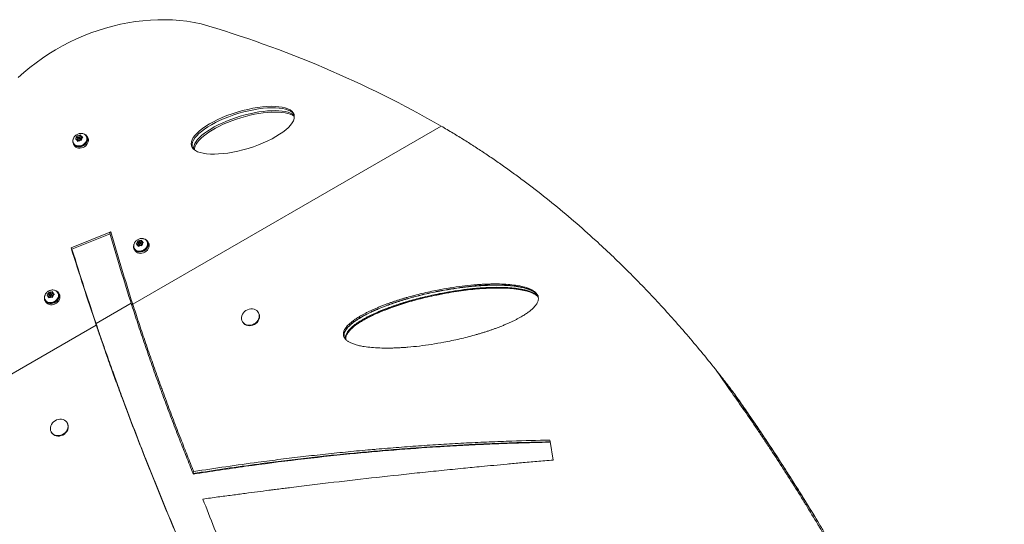
# Model space of a CAD drawing. Units: inches. Extents: x 92 to 448, y 105 to 420.
# Drawn here: x 314 to 357, y 252 to 274 of the extents above; entities that cross this region are included whole.
import ezdxf

# ---------------------------------------------------------------- set-up
doc = ezdxf.new("R2010")
doc.units = ezdxf.units.IN
doc.header["$MEASUREMENT"] = 0
doc.layers.add('CONTOUR', color=7, linetype='Continuous')

msp = doc.modelspace()

# ---------------------------------------------------------------- linework, layer by layer
at = {"layer": 'CONTOUR', "lineweight": 18}
for p, q in [((332.036, 269.76), (318.554, 261.976)), ((315.967, 269.23), (315.956, 269.2)), ((315.97, 269.238), (315.967, 269.23)), ((315.97, 269.006), (315.983, 268.983)), ((316.044, 269.191), (316.071, 269.219)), ((316.074, 269.187), (316.044, 269.191)), ((316.119, 269.257), (316.071, 269.219)), ((316.128, 269.174), (316.074, 269.187)), ((316.112, 269.336), (316.142, 269.332)), ((316.113, 269.308), (316.112, 269.336)), ((316.145, 269.277), (316.112, 269.336)), ((316.119, 269.257), (316.113, 269.308)), ((316.155, 269.195), (316.119, 269.257)), ((316.155, 269.195), (316.128, 269.174)), ((316.128, 269.174), (316.134, 269.123)), ((316.164, 269.112), (316.128, 269.174)), ((316.14, 269.087), (316.134, 269.123)), ((316.167, 269.115), (316.14, 269.087)), ((316.196, 269.319), (316.142, 269.332)), ((316.145, 269.277), (316.155, 269.195)), ((316.193, 269.266), (316.145, 269.277)), ((316.215, 269.153), (316.167, 269.115)), ((316.171, 269.216), (316.208, 269.154)), ((316.196, 269.319), (316.244, 269.357)), ((316.226, 269.267), (316.196, 269.319)), ((316.208, 269.154), (316.211, 269.15)), ((316.215, 269.153), (316.269, 269.14)), ((316.283, 269.297), (316.236, 269.26)), ((316.275, 269.193), (316.239, 269.255)), ((316.244, 269.357), (316.276, 269.376)), ((316.304, 269.128), (316.269, 269.14)), ((316.276, 269.376), (316.277, 269.349)), ((316.283, 269.297), (316.277, 269.349)), ((316.318, 269.236), (316.283, 269.297)), ((316.283, 269.297), (316.336, 269.284)), ((316.292, 269.215), (316.34, 269.253)), ((316.292, 269.215), (316.298, 269.163)), ((316.298, 269.163), (316.304, 269.128)), ((316.336, 269.284), (316.372, 269.272)), ((316.372, 269.272), (316.34, 269.253)), ((316.535, 269.302), (316.522, 269.325)), ((316.585, 269.26), (316.554, 269.313)), ((316.578, 269.255), (316.557, 269.248)), ((316.561, 269.234), (316.581, 269.24)), ((316.578, 269.255), (316.609, 269.202)), ((316.612, 269.187), (316.581, 269.24)), ((316.609, 269.202), (316.604, 269.2)), ((315.964, 268.972), (315.995, 268.919)), ((317.59, 265.132), (315.86, 264.436)), ((317.56, 265.044), (315.896, 264.374)), ((318.771, 264.742), (318.801, 264.738)), ((318.771, 264.715), (318.771, 264.742)), ((318.804, 264.684), (318.771, 264.742)), ((318.774, 264.663), (318.771, 264.715)), ((318.853, 264.722), (318.801, 264.738)), ((318.853, 264.722), (318.903, 264.759)), ((318.886, 264.667), (318.853, 264.722)), ((318.939, 264.697), (318.891, 264.661)), ((318.903, 264.759), (318.935, 264.777)), ((318.935, 264.777), (318.935, 264.75)), ((318.939, 264.698), (318.935, 264.75)), ((318.974, 264.637), (318.939, 264.698)), ((318.939, 264.698), (318.991, 264.683)), ((319.19, 264.705), (319.176, 264.728)), ((319.239, 264.663), (319.209, 264.716)), ((315.896, 264.374), (315.86, 264.436)), ((318.629, 264.652), (318.609, 264.603)), ((318.618, 264.375), (318.649, 264.322)), ((318.624, 264.409), (318.637, 264.386)), ((318.698, 264.6), (318.725, 264.626)), ((318.727, 264.595), (318.698, 264.6)), ((318.774, 264.663), (318.725, 264.626)), ((318.78, 264.58), (318.727, 264.595)), ((318.81, 264.601), (318.774, 264.663)), ((318.78, 264.58), (318.784, 264.528)), ((318.816, 264.517), (318.78, 264.58)), ((318.81, 264.601), (318.781, 264.579)), ((318.789, 264.492), (318.784, 264.528)), ((318.816, 264.518), (318.789, 264.492)), ((318.804, 264.684), (318.81, 264.601)), ((318.853, 264.671), (318.804, 264.684)), ((318.865, 264.555), (318.816, 264.518)), ((318.826, 264.619), (318.862, 264.557)), ((318.862, 264.557), (318.864, 264.554)), ((318.865, 264.555), (318.918, 264.54)), ((318.929, 264.596), (318.893, 264.658)), ((318.953, 264.527), (318.918, 264.54)), ((318.945, 264.615), (318.994, 264.651)), ((318.945, 264.615), (318.948, 264.563)), ((318.948, 264.563), (318.953, 264.527)), ((318.991, 264.683), (319.026, 264.67)), ((319.026, 264.67), (318.994, 264.651)), ((319.235, 264.647), (319.214, 264.641)), ((319.216, 264.627), (319.237, 264.633)), ((319.235, 264.647), (319.265, 264.595)), ((319.268, 264.58), (319.237, 264.633)), ((319.265, 264.595), (319.26, 264.593)), ((314.721, 262.125), (314.752, 262.072)), ((314.727, 262.159), (314.74, 262.136)), ((314.8, 262.363), (314.829, 262.387)), ((314.828, 262.355), (314.8, 262.363)), ((314.879, 262.335), (314.828, 262.355)), ((314.881, 262.42), (314.829, 262.387)), ((314.879, 262.335), (314.877, 262.283)), ((314.879, 262.246), (314.877, 262.283)), ((314.914, 262.274), (314.879, 262.335)), ((314.908, 262.271), (314.879, 262.246)), ((314.917, 262.358), (314.88, 262.334)), ((314.881, 262.42), (314.883, 262.473)), ((314.917, 262.358), (314.881, 262.42)), ((314.883, 262.473), (314.886, 262.501)), ((314.886, 262.501), (314.915, 262.494)), ((314.92, 262.443), (314.886, 262.501)), ((314.96, 262.304), (314.908, 262.271)), ((314.965, 262.474), (314.915, 262.494)), ((314.92, 262.443), (314.917, 262.358)), ((314.973, 262.423), (314.92, 262.443)), ((314.928, 262.369), (314.965, 262.307)), ((314.96, 262.304), (315.01, 262.284)), ((314.965, 262.474), (315.017, 262.507)), ((315.001, 262.411), (314.965, 262.474)), ((315.001, 262.411), (314.99, 262.416)), ((315.032, 262.346), (314.996, 262.408)), ((315.047, 262.441), (315.001, 262.411)), ((315.043, 262.268), (315.01, 262.284)), ((315.017, 262.507), (315.051, 262.523)), ((315.043, 262.357), (315.042, 262.305)), ((315.042, 262.305), (315.043, 262.268)), ((315.043, 262.357), (315.095, 262.39)), ((315.046, 262.442), (315.048, 262.495)), ((315.081, 262.381), (315.046, 262.442)), ((315.046, 262.442), (315.096, 262.423)), ((315.051, 262.523), (315.048, 262.495)), ((315.129, 262.406), (315.095, 262.39)), ((315.096, 262.423), (315.129, 262.406)), ((315.292, 262.455), (315.279, 262.478)), ((315.342, 262.413), (315.311, 262.466)), ((315.341, 262.372), (315.32, 262.367)), ((315.321, 262.353), (315.342, 262.357)), ((315.341, 262.372), (315.372, 262.319)), ((315.373, 262.304), (315.342, 262.357)), ((315.372, 262.319), (315.365, 262.318)), ((318.483, 262.018), (316.949, 261.132)), ((318.517, 261.913), (318.514, 261.921)), ((318.554, 261.976), (318.557, 261.967)), ((324.053, 261.594), (324.042, 261.614)), ((316.96, 261.055), (312.237, 258.328)), ((316.996, 260.993), (316.96, 261.055)), ((323.349, 261.214), (323.36, 261.194)), ((315.695, 256.769), (315.684, 256.788)), ((314.991, 256.388), (315.003, 256.368)), ((336.786, 256.036), (336.796, 255.975)), ((336.928, 255.164), (336.796, 255.975)), ((321.189, 254.571), (321.202, 254.548))]:
    msp.add_line(p, q, dxfattribs=at)
at = {"layer": 'CONTOUR', "lineweight": 18, "flags": 128}
for points in [[(321.537, 274.228), (321.233, 274.29), (320.924, 274.339), (320.611, 274.375), (320.294, 274.399), (319.973, 274.41), (319.65, 274.408), (319.325, 274.394), (318.998, 274.367), (318.67, 274.327), (318.342, 274.275), (318.015, 274.21), (317.688, 274.133), (317.363, 274.044), (317.04, 273.943), (316.72, 273.83), (316.403, 273.706), (316.09, 273.57), (315.782, 273.422), (315.478, 273.264), (315.18, 273.096), (314.888, 272.917), (314.603, 272.728), (314.325, 272.529), (314.054, 272.322), (313.792, 272.105), (313.539, 271.88)], [(316.363, 269.435), (316.4, 269.425), (316.451, 269.399), (316.494, 269.363), (316.525, 269.319), (316.545, 269.268), (316.551, 269.212), (316.544, 269.155), (316.524, 269.098), (316.492, 269.043), (316.449, 268.995), (316.397, 268.953), (316.339, 268.921), (316.276, 268.9), (316.212, 268.89), (316.15, 268.892), (316.092, 268.907), (316.041, 268.932), (315.998, 268.968), (315.966, 269.012), (315.947, 269.063), (315.941, 269.119), (315.948, 269.177), (315.954, 269.2)], [(315.95, 269.185), (315.941, 269.157), (315.933, 269.096), (315.939, 269.037), (315.959, 268.982), (315.991, 268.935), (316.035, 268.896), (316.089, 268.868), (316.15, 268.851), (316.216, 268.847), (316.283, 268.856), (316.35, 268.877), (316.413, 268.91), (316.469, 268.952), (316.516, 269.003), (316.552, 269.059), (316.575, 269.12), (316.585, 269.181), (316.581, 269.24), (316.581, 269.24)], [(316.535, 269.302), (316.539, 269.295), (316.558, 269.244), (316.565, 269.189), (316.558, 269.131), (316.538, 269.074), (316.505, 269.02), (316.462, 268.971), (316.411, 268.93), (316.352, 268.898), (316.29, 268.876), (316.226, 268.867), (316.164, 268.869), (316.106, 268.883), (316.054, 268.909), (316.012, 268.944), (315.983, 268.983)], [(315.995, 268.919), (316.022, 268.882), (316.066, 268.843), (316.119, 268.815), (316.181, 268.798), (316.246, 268.794), (316.314, 268.803), (316.38, 268.824), (316.443, 268.857), (316.499, 268.899), (316.546, 268.95), (316.582, 269.006), (316.606, 269.067), (316.616, 269.128), (316.612, 269.187)], [(316.239, 269.228), (316.243, 269.241), (316.24, 269.253), (316.233, 269.263), (316.221, 269.269), (316.206, 269.269), (316.192, 269.265), (316.18, 269.256), (316.171, 269.244), (316.168, 269.231), (316.17, 269.219), (316.178, 269.209), (316.19, 269.203), (316.204, 269.202), (316.219, 269.207), (316.231, 269.216), (316.239, 269.228)], [(316.609, 269.202), (316.587, 269.256), (316.585, 269.26)], [(319.016, 264.838), (319.064, 264.824), (319.114, 264.796), (319.154, 264.759), (319.184, 264.713), (319.201, 264.661), (319.205, 264.605), (319.196, 264.547), (319.173, 264.491), (319.139, 264.437), (319.094, 264.39), (319.041, 264.35), (318.982, 264.32), (318.919, 264.3), (318.855, 264.293), (318.793, 264.297), (318.736, 264.313), (318.686, 264.341), (318.646, 264.378), (318.616, 264.424), (318.599, 264.476), (318.595, 264.532), (318.604, 264.59), (318.608, 264.603)], [(319.19, 264.705), (319.197, 264.69), (319.214, 264.638), (319.218, 264.582), (319.209, 264.524), (319.187, 264.467), (319.153, 264.414), (319.108, 264.366), (319.055, 264.326), (318.995, 264.296), (318.933, 264.277), (318.869, 264.269), (318.807, 264.274), (318.75, 264.29), (318.7, 264.317), (318.659, 264.355), (318.637, 264.386)], [(318.604, 264.588), (318.598, 264.571), (318.588, 264.51), (318.591, 264.45), (318.608, 264.395), (318.639, 264.346), (318.681, 264.305), (318.733, 264.275), (318.793, 264.256), (318.858, 264.25), (318.925, 264.257), (318.992, 264.276), (319.056, 264.306), (319.113, 264.347), (319.162, 264.396), (319.2, 264.452), (319.226, 264.512), (319.239, 264.573), (319.237, 264.633), (319.237, 264.633)], [(318.649, 264.322), (318.669, 264.293), (318.711, 264.252), (318.763, 264.222), (318.823, 264.203), (318.888, 264.197), (318.956, 264.204), (319.023, 264.223), (319.086, 264.253), (319.144, 264.294), (319.193, 264.343), (319.231, 264.399), (319.257, 264.459), (319.269, 264.52), (319.268, 264.58)], [(318.893, 264.629), (318.897, 264.642), (318.895, 264.655), (318.888, 264.665), (318.876, 264.671), (318.862, 264.673), (318.847, 264.669), (318.835, 264.66), (318.826, 264.648), (318.822, 264.635), (318.824, 264.623), (318.831, 264.613), (318.843, 264.606), (318.857, 264.605), (318.871, 264.609), (318.884, 264.618), (318.893, 264.629)], [(319.265, 264.595), (319.246, 264.649), (319.239, 264.663)], [(315.117, 262.589), (315.135, 262.585), (315.189, 262.563), (315.235, 262.531), (315.271, 262.49), (315.296, 262.442), (315.307, 262.387), (315.305, 262.33), (315.29, 262.273), (315.263, 262.217), (315.224, 262.166), (315.175, 262.122), (315.119, 262.086), (315.058, 262.06), (314.994, 262.046), (314.931, 262.043), (314.871, 262.053), (314.817, 262.074), (314.771, 262.106), (314.734, 262.147), (314.71, 262.196), (314.699, 262.25), (314.7, 262.307), (314.711, 262.351)], [(314.707, 262.338), (314.694, 262.286), (314.691, 262.226), (314.702, 262.168), (314.727, 262.116), (314.764, 262.071), (314.812, 262.036), (314.869, 262.013), (314.932, 262.001), (314.999, 262.002), (315.066, 262.016), (315.132, 262.041), (315.192, 262.078), (315.245, 262.124), (315.288, 262.177), (315.32, 262.235), (315.338, 262.296), (315.342, 262.357), (315.342, 262.357)], [(315.292, 262.455), (315.309, 262.418), (315.321, 262.364), (315.319, 262.307), (315.304, 262.249), (315.276, 262.194), (315.238, 262.143), (315.189, 262.098), (315.133, 262.062), (315.072, 262.036), (315.008, 262.022), (314.945, 262.02), (314.885, 262.029), (314.83, 262.05), (314.784, 262.082), (314.748, 262.124), (314.74, 262.136)], [(314.752, 262.072), (314.757, 262.063), (314.795, 262.018), (314.843, 261.984), (314.899, 261.96), (314.963, 261.948), (315.029, 261.949), (315.097, 261.963), (315.162, 261.989), (315.223, 262.025), (315.276, 262.071), (315.319, 262.124), (315.35, 262.183), (315.368, 262.243), (315.373, 262.304)], [(314.994, 262.376), (314.999, 262.389), (314.999, 262.402), (314.993, 262.413), (314.982, 262.42), (314.968, 262.423), (314.954, 262.42), (314.94, 262.412), (314.93, 262.401), (314.925, 262.388), (314.926, 262.375), (314.932, 262.365), (314.943, 262.357), (314.956, 262.355), (314.971, 262.358), (314.984, 262.365), (314.994, 262.376)], [(314.965, 262.307), (314.968, 262.302), (314.971, 262.299)], [(315.372, 262.319), (315.359, 262.376), (315.342, 262.413)], [(318.514, 261.921), (318.512, 261.928), (318.512, 261.935), (318.514, 261.942), (318.518, 261.95), (318.525, 261.957), (318.533, 261.964), (318.543, 261.97), (318.554, 261.976)], [(323.713, 261.772), (323.785, 261.771), (323.855, 261.757), (323.919, 261.731), (323.974, 261.693), (324.02, 261.646), (324.054, 261.59), (324.075, 261.527), (324.082, 261.461), (324.075, 261.393), (324.055, 261.325), (324.021, 261.261), (323.976, 261.202), (323.92, 261.151), (323.857, 261.109), (323.787, 261.079), (323.715, 261.06), (323.641, 261.054), (323.57, 261.062), (323.503, 261.082), (323.443, 261.114), (323.392, 261.156), (323.352, 261.209), (323.324, 261.268), (323.31, 261.333), (323.31, 261.4), (323.324, 261.469), (323.351, 261.535), (323.39, 261.597), (323.441, 261.652), (323.501, 261.698), (323.568, 261.735), (323.639, 261.759), (323.713, 261.772)], [(324.053, 261.593), (324.066, 261.569), (324.087, 261.507), (324.094, 261.44), (324.087, 261.372), (324.067, 261.304), (324.033, 261.24), (323.988, 261.181), (323.932, 261.13), (323.869, 261.089), (323.799, 261.058), (323.726, 261.04), (323.653, 261.034), (323.581, 261.041), (323.514, 261.061), (323.454, 261.093), (323.404, 261.136), (323.364, 261.188), (323.361, 261.193)], [(315.656, 256.424), (315.609, 256.367), (315.552, 256.317), (315.487, 256.278), (315.417, 256.249), (315.344, 256.233), (315.27, 256.23), (315.2, 256.239), (315.134, 256.261), (315.075, 256.295), (315.026, 256.34), (314.988, 256.394), (314.963, 256.454), (314.951, 256.52), (314.954, 256.588), (314.97, 256.656), (315, 256.721), (315.041, 256.782), (315.094, 256.836), (315.155, 256.881), (315.223, 256.915), (315.295, 256.937), (315.368, 256.947), (315.441, 256.944), (315.509, 256.928), (315.572, 256.9), (315.626, 256.86), (315.67, 256.811), (315.701, 256.754), (315.72, 256.69), (315.724, 256.623), (315.715, 256.555), (315.692, 256.488), (315.656, 256.424)], [(315.668, 256.404), (315.621, 256.346), (315.564, 256.297), (315.499, 256.257), (315.429, 256.229), (315.356, 256.212), (315.282, 256.209), (315.211, 256.219), (315.146, 256.241), (315.087, 256.275), (315.038, 256.319), (315.003, 256.368)]]:
    msp.add_lwpolyline(points, dxfattribs=at)
at = {"layer": 'CONTOUR', "lineweight": 18}
for centre, radius, start, end in [((308.062, 228.002), 48.15, 60.1389, 73.7485), ((316.34, 269.187), 0.248, 15.9246, 81.3659), ((316.207, 269.21), 0.137, 133.6228, 176.1113), ((316.168, 269.215), 0.098, 196.1061, 249.3969), ((316.229, 269.197), 0.161, 84.8253, 122.8665), ((316.181, 269.275), 0.161, 264.8253, 302.8665), ((316.234, 269.185), 0.0458, 294.2164, 333.6034), ((316.25, 269.179), 0.0293, 332.1382, 28.938), ((316.242, 269.257), 0.098, 16.1061, 69.3969), ((316.204, 269.262), 0.137, 313.6228, 356.1113), ((440.176, 300.848), 127.683, 196.24344, 197.7247), ((440.177, 300.807), 127.726, 196.24402, 197.7247), ((318.864, 264.611), 0.139, 131.8917, 173.8024), ((318.883, 264.602), 0.159, 82.8409, 121.2026), ((318.897, 264.661), 0.0972, 13.3703, 66.9572), ((318.995, 264.591), 0.246, 13.2107, 81.5471), ((469.578, 312.568), 161.077, 197.38629, 198.65102), ((469.614, 312.506), 161.077, 197.38629, 198.65102), ((318.822, 264.617), 0.0972, 193.3703, 246.9572), ((318.836, 264.676), 0.159, 262.8409, 301.2026), ((318.888, 264.589), 0.0462, 287.6892, 331.6903), ((318.903, 264.582), 0.0297, 329.9588, 28.7143), ((318.855, 264.666), 0.139, 311.8917, 353.8024), ((315.098, 262.342), 0.246, 7.1052, 81.5164), ((314.924, 262.367), 0.096, 186.8845, 240.917), ((314.972, 262.358), 0.146, 127.7947, 168.4217), ((314.94, 262.421), 0.153, 257.9404, 297.2033), ((314.985, 262.357), 0.153, 77.9404, 117.2033), ((314.992, 262.338), 0.0456, 265.4476, 327.9026), ((315.005, 262.332), 0.0305, 324.8786, 28.0903), ((314.952, 262.42), 0.146, 307.7947, 348.4217), ((315.001, 262.411), 0.096, 6.8845, 60.917), ((315.396, 256.608), 0.34, 323.1629, 28.1154)]:
    msp.add_arc(centre, radius, start, end, dxfattribs=at)
msp.add_ellipse((323.361, 269.578), major_axis=(2.242, 0.682), ratio=0.353269, dxfattribs=at)
for centre, start_param, end_param in [((323.398, 269.515), 0.124529, 3.180917), ((323.398, 269.515), 0.124578, 3.180868), ((323.47, 269.39), 0.210021, 3.095425), ((323.47, 269.39), 0.210093, 3.095352), ((323.506, 269.328), 0.253095, 3.052351)]:
    msp.add_ellipse(centre, major_axis=(2.242, 0.682), ratio=0.353269, start_param=start_param, end_param=end_param, dxfattribs=at)
for points, knots in [([(316.362, 269.435), (316.342, 269.438), (316.302, 269.445), (316.24, 269.44), (316.178, 269.426), (316.118, 269.399), (316.063, 269.362), (316.015, 269.314), (315.985, 269.271), (315.972, 269.244), (315.97, 269.238)], [0, 0, 0, 0, 0.128133, 0.259507, 0.393429, 0.53028, 0.670162, 0.812843, 0.957619, 1, 1, 1, 1]), ([(332.036, 269.76), (332.209, 269.657), (332.548, 269.458), (333.043, 269.153), (333.52, 268.85), (333.992, 268.54), (334.467, 268.217), (334.945, 267.881), (335.421, 267.536), (336.066, 267.052), (336.875, 266.417), (337.841, 265.61), (338.707, 264.841), (339.477, 264.123), (340.154, 263.465), (340.822, 262.788), (341.481, 262.093), (342.13, 261.381), (342.77, 260.651), (343.401, 259.904), (343.813, 259.393), (344.02, 259.136)], [0, 0, 0, 0, 0.039791, 0.077926, 0.114408, 0.150629, 0.188258, 0.225929, 0.263648, 0.301339, 0.380256, 0.459165, 0.53811, 0.595818, 0.653502, 0.711181, 0.768869, 0.826578, 0.884273, 0.941975, 1, 1, 1, 1]), ([(317.55, 265.078), (317.549, 265.082), (317.546, 265.089), (317.55, 265.103), (317.561, 265.116), (317.575, 265.126), (317.586, 265.131), (317.59, 265.132)], [0, 0, 0, 0, 0.214608, 0.429215, 0.643853, 0.858557, 1, 1, 1, 1]), ([(319.015, 264.837), (319.001, 264.84), (318.968, 264.847), (318.912, 264.846), (318.85, 264.834), (318.789, 264.811), (318.733, 264.777), (318.682, 264.732), (318.649, 264.689), (318.633, 264.66), (318.629, 264.652)], [0, 0, 0, 0, 0.090506, 0.224979, 0.361896, 0.501744, 0.644706, 0.790676, 0.939051, 1, 1, 1, 1]), ([(315.116, 262.588), (315.11, 262.589), (315.084, 262.596), (315.036, 262.597), (314.974, 262.589), (314.912, 262.57), (314.854, 262.54), (314.801, 262.498), (314.766, 262.459), (314.75, 262.433), (314.746, 262.427)], [0, 0, 0, 0, 0.043841, 0.187254, 0.333034, 0.481819, 0.633909, 0.789307, 0.947551, 1, 1, 1, 1]), ([(336.282, 262.266), (336.273, 262.303), (336.255, 262.381), (336.192, 262.458), (336.134, 262.511), (336.087, 262.546), (336.034, 262.58), (335.974, 262.612), (335.907, 262.643), (335.833, 262.673), (335.751, 262.701), (335.662, 262.727), (335.568, 262.75), (335.467, 262.772), (335.292, 262.803), (335.03, 262.836), (334.671, 262.858), (334.361, 262.861), (334.117, 262.856), (333.951, 262.85), (333.787, 262.842), (333.622, 262.831), (333.342, 262.809), (332.941, 262.766), (332.416, 262.69), (331.831, 262.586), (331.205, 262.45), (330.715, 262.322), (330.406, 262.231), (330.267, 262.189), (330.13, 262.145), (329.994, 262.1), (329.86, 262.054), (329.728, 262.007), (329.588, 261.956), (329.441, 261.9), (329.29, 261.839), (329.146, 261.777), (329.007, 261.715), (328.874, 261.653), (328.748, 261.59), (328.628, 261.527), (328.522, 261.467), (328.43, 261.413), (328.351, 261.363), (328.277, 261.314), (328.207, 261.265), (328.142, 261.216), (328.082, 261.167), (327.998, 261.094), (327.902, 260.997), (327.812, 260.871), (327.761, 260.748), (327.753, 260.629), (327.788, 260.518), (327.847, 260.443), (327.904, 260.392), (327.951, 260.357), (328.003, 260.325), (328.062, 260.294), (328.129, 260.264), (328.203, 260.235), (328.284, 260.208), (328.372, 260.183), (328.466, 260.16), (328.566, 260.14), (328.741, 260.109), (329.002, 260.078), (329.361, 260.057), (329.671, 260.054), (329.915, 260.059), (330.081, 260.064), (330.244, 260.072), (330.41, 260.082), (330.691, 260.104), (331.092, 260.144), (331.62, 260.217), (332.206, 260.319), (332.835, 260.449), (333.327, 260.575), (333.637, 260.663), (333.777, 260.705), (333.914, 260.747), (334.051, 260.791), (334.185, 260.836), (334.318, 260.883), (334.458, 260.933), (334.605, 260.989), (334.756, 261.049), (334.902, 261.11), (335.041, 261.171), (335.173, 261.233), (335.3, 261.296), (335.42, 261.359), (335.526, 261.418), (335.618, 261.473), (335.697, 261.523), (335.771, 261.572), (335.841, 261.621), (335.905, 261.671), (335.965, 261.72), (336.048, 261.793), (336.144, 261.892), (336.233, 262.02), (336.285, 262.146), (336.283, 262.227), (336.282, 262.266)], [0, 0, 0, 0, 0.006476, 0.01352, 0.016629, 0.019941, 0.023478, 0.027258, 0.031293, 0.035823, 0.040613, 0.045676, 0.051018, 0.056649, 0.062574, 0.08022, 0.099631, 0.120872, 0.130229, 0.138876, 0.14762, 0.156465, 0.165412, 0.19266, 0.220873, 0.250091, 0.287098, 0.322488, 0.33022, 0.337876, 0.345457, 0.352964, 0.360399, 0.367762, 0.375055, 0.383881, 0.39241, 0.400643, 0.408586, 0.416241, 0.423613, 0.430707, 0.437529, 0.442618, 0.447492, 0.452152, 0.456605, 0.460854, 0.464906, 0.468768, 0.478356, 0.486487, 0.493521, 0.5, 0.506476, 0.513519, 0.516628, 0.51994, 0.523478, 0.527257, 0.531294, 0.535824, 0.540615, 0.545677, 0.55102, 0.55665, 0.562574, 0.580219, 0.599629, 0.620872, 0.63023, 0.638876, 0.64762, 0.656465, 0.665412, 0.69266, 0.720873, 0.750092, 0.787097, 0.822487, 0.830219, 0.837875, 0.845457, 0.852964, 0.860399, 0.867762, 0.875055, 0.88388, 0.892407, 0.90064, 0.908583, 0.916238, 0.923611, 0.930706, 0.937529, 0.942618, 0.94749, 0.95215, 0.956603, 0.960853, 0.964905, 0.968768, 0.978358, 0.986489, 0.993522, 1, 1, 1, 1]), ([(336.254, 262.357), (336.237, 262.382), (336.211, 262.422), (336.159, 262.466), (336.113, 262.502), (336.059, 262.535), (336, 262.567), (335.933, 262.598), (335.859, 262.627), (335.777, 262.655), (335.689, 262.681), (335.594, 262.705), (335.494, 262.726), (335.318, 262.757), (335.057, 262.79), (334.698, 262.811), (334.388, 262.814), (334.144, 262.808), (333.978, 262.802), (333.815, 262.794), (333.65, 262.783), (333.37, 262.76), (332.969, 262.718), (332.444, 262.641), (331.86, 262.536), (331.234, 262.4), (330.744, 262.272), (330.435, 262.181), (330.296, 262.138), (330.159, 262.095), (330.023, 262.05), (329.889, 262.004), (329.757, 261.957), (329.617, 261.905), (329.471, 261.849), (329.32, 261.788), (329.175, 261.727), (329.036, 261.665), (328.904, 261.602), (328.778, 261.539), (328.657, 261.476), (328.552, 261.417), (328.46, 261.362), (328.38, 261.312), (328.306, 261.263), (328.237, 261.214), (328.172, 261.165), (328.111, 261.117), (328.028, 261.043), (327.932, 260.946), (327.841, 260.82), (327.791, 260.698), (327.78, 260.585), (327.804, 260.522), (327.815, 260.494)], [0, 0, 0, 0, 0.010283, 0.016528, 0.023184, 0.030292, 0.037888, 0.046001, 0.055106, 0.064738, 0.074918, 0.085662, 0.096987, 0.108903, 0.144402, 0.183454, 0.226195, 0.245026, 0.262426, 0.280025, 0.297825, 0.315832, 0.370673, 0.427462, 0.486279, 0.560778, 0.632027, 0.647594, 0.663008, 0.678272, 0.693387, 0.708357, 0.723183, 0.737867, 0.755639, 0.772812, 0.789391, 0.805384, 0.820799, 0.835644, 0.849929, 0.863665, 0.873914, 0.883727, 0.893112, 0.902078, 0.910634, 0.918793, 0.926569, 0.945872, 0.962237, 0.976385, 0.989407, 1, 1, 1, 1]), ([(336.269, 262.335), (336.249, 262.365), (336.219, 262.411), (336.163, 262.46), (336.116, 262.495), (336.062, 262.528), (336.003, 262.56), (335.936, 262.591), (335.861, 262.621), (335.779, 262.649), (335.69, 262.675), (335.596, 262.698), (335.495, 262.719), (335.319, 262.751), (335.057, 262.783), (334.698, 262.804), (334.388, 262.807), (334.144, 262.801), (333.978, 262.795), (333.815, 262.787), (333.65, 262.776), (333.37, 262.753), (332.969, 262.71), (332.444, 262.634), (331.86, 262.529), (331.234, 262.393), (330.745, 262.265), (330.437, 262.174), (330.297, 262.131), (330.16, 262.088), (330.025, 262.043), (329.891, 261.997), (329.759, 261.95), (329.619, 261.898), (329.473, 261.842), (329.322, 261.781), (329.177, 261.72), (329.039, 261.658), (328.907, 261.596), (328.78, 261.533), (328.661, 261.47), (328.555, 261.41), (328.463, 261.356), (328.384, 261.306), (328.31, 261.257), (328.24, 261.208), (328.175, 261.159), (328.115, 261.111), (328.031, 261.038), (327.935, 260.94), (327.844, 260.814), (327.794, 260.691), (327.784, 260.572), (327.811, 260.504), (327.824, 260.471)], [0, 0, 0, 0, 0.0123708, 0.0186106, 0.0252613, 0.0323661, 0.0399602, 0.0480725, 0.0571554, 0.0667634, 0.0769171, 0.0876338, 0.0989282, 0.110813, 0.1461918, 0.1851054, 0.2276875, 0.2464438, 0.2637725, 0.2812979, 0.2990239, 0.3169543, 0.3715599, 0.4280974, 0.4866474, 0.5607873, 0.6316902, 0.6471811, 0.6625198, 0.6777084, 0.6927492, 0.7076444, 0.7223965, 0.7370079, 0.7546862, 0.7717685, 0.788261, 0.8041706, 0.8195053, 0.8342736, 0.8484853, 0.8621513, 0.8723454, 0.8821064, 0.891442, 0.9003611, 0.9088737, 0.9169914, 0.9247277, 0.9439666, 0.9602751, 0.9743698, 0.9873397, 1, 1, 1, 1]), ([(336.289, 262.288), (336.278, 262.303), (336.258, 262.334), (336.214, 262.371), (336.167, 262.406), (336.114, 262.439), (336.054, 262.471), (335.987, 262.502), (335.913, 262.531), (335.831, 262.558), (335.743, 262.584), (335.648, 262.607), (335.548, 262.628), (335.372, 262.659), (335.11, 262.69), (334.752, 262.711), (334.442, 262.713), (334.199, 262.707), (334.033, 262.7), (333.87, 262.692), (333.705, 262.68), (333.425, 262.657), (333.025, 262.614), (332.5, 262.537), (331.917, 262.431), (331.292, 262.294), (330.802, 262.165), (330.494, 262.074), (330.355, 262.031), (330.218, 261.987), (330.083, 261.943), (329.949, 261.897), (329.817, 261.849), (329.677, 261.798), (329.531, 261.741), (329.38, 261.68), (329.236, 261.619), (329.097, 261.557), (328.965, 261.495), (328.839, 261.432), (328.719, 261.368), (328.613, 261.309), (328.521, 261.254), (328.442, 261.205), (328.368, 261.156), (328.299, 261.107), (328.234, 261.058), (328.174, 261.01), (328.09, 260.937), (327.994, 260.84), (327.902, 260.714), (327.853, 260.592), (327.84, 260.493), (327.858, 260.444), (327.863, 260.43)], [0, 0, 0, 0, 0.00654, 0.01284, 0.019558, 0.026735, 0.034409, 0.042609, 0.051793, 0.061509, 0.07178, 0.082622, 0.09405, 0.106078, 0.141891, 0.181295, 0.224424, 0.243424, 0.260979, 0.278734, 0.296694, 0.314862, 0.370197, 0.427498, 0.486847, 0.562008, 0.633897, 0.649605, 0.665159, 0.680561, 0.695813, 0.710919, 0.725879, 0.740698, 0.758627, 0.775952, 0.792679, 0.808816, 0.82437, 0.83935, 0.853765, 0.867627, 0.877967, 0.887868, 0.897338, 0.906384, 0.915018, 0.923251, 0.931096, 0.950602, 0.967126, 0.981392, 0.9945, 1, 1, 1, 1]), ([(336.289, 262.287), (336.279, 262.302), (336.259, 262.332), (336.216, 262.368), (336.169, 262.403), (336.115, 262.436), (336.056, 262.468), (335.988, 262.499), (335.914, 262.528), (335.832, 262.556), (335.743, 262.581), (335.649, 262.604), (335.548, 262.625), (335.372, 262.656), (335.111, 262.687), (334.752, 262.708), (334.442, 262.71), (334.198, 262.704), (334.032, 262.697), (333.869, 262.688), (333.705, 262.677), (333.425, 262.654), (333.025, 262.611), (332.5, 262.534), (331.917, 262.427), (331.292, 262.291), (330.802, 262.162), (330.495, 262.071), (330.356, 262.028), (330.219, 261.984), (330.083, 261.939), (329.949, 261.894), (329.818, 261.846), (329.678, 261.795), (329.532, 261.738), (329.381, 261.678), (329.237, 261.616), (329.098, 261.554), (328.966, 261.492), (328.84, 261.429), (328.72, 261.366), (328.615, 261.306), (328.523, 261.252), (328.444, 261.202), (328.37, 261.153), (328.3, 261.104), (328.235, 261.056), (328.175, 261.007), (328.091, 260.934), (327.995, 260.837), (327.904, 260.711), (327.854, 260.589), (327.842, 260.491), (327.86, 260.442), (327.865, 260.428)], [0, 0, 0, 0, 0.0062969, 0.0126104, 0.0193424, 0.0265367, 0.0342294, 0.0424499, 0.0516451, 0.0613741, 0.0716575, 0.0825129, 0.0939552, 0.1059972, 0.1418408, 0.1812741, 0.2244319, 0.2434424, 0.2610058, 0.2787693, 0.296737, 0.3149126, 0.3702686, 0.4275882, 0.4869525, 0.5621226, 0.6340191, 0.6497282, 0.6652832, 0.6806863, 0.6959398, 0.711046, 0.7260073, 0.7408262, 0.7587535, 0.7760769, 0.7928029, 0.8089385, 0.8244914, 0.8394703, 0.8538851, 0.8677466, 0.8780854, 0.8879851, 0.8974535, 0.9064995, 0.915133, 0.9233658, 0.9312113, 0.9507343, 0.9672718, 0.9815466, 0.9946611, 1, 1, 1, 1]), ([(336.27, 262.306), (336.264, 262.312), (336.229, 262.35), (336.149, 262.403), (335.996, 262.483), (335.79, 262.555), (335.532, 262.612), (335.208, 262.657), (334.817, 262.686), (334.359, 262.688), (333.825, 262.665), (333.328, 262.621), (332.757, 262.547), (332.187, 262.454), (331.506, 262.313), (330.943, 262.172), (330.384, 262.011), (329.941, 261.864), (329.505, 261.699), (329.182, 261.563), (328.868, 261.413), (328.564, 261.248), (328.333, 261.096), (328.171, 260.967), (328.07, 260.874), (327.98, 260.774), (327.905, 260.661), (327.867, 260.549), (327.858, 260.464), (327.871, 260.429), (327.874, 260.42)], [0, 0, 0, 0, 0.002952, 0.017976, 0.033045, 0.062488, 0.092093, 0.121683, 0.17208, 0.222559, 0.273019, 0.348438, 0.386154, 0.461634, 0.537132, 0.612595, 0.650302, 0.7257, 0.763352, 0.800999, 0.838512, 0.875437, 0.912309, 0.927228, 0.942137, 0.956685, 0.97118, 0.986424, 0.996697, 1, 1, 1, 1]), ([(327.874, 260.42), (327.871, 260.429), (327.858, 260.464), (327.867, 260.549), (327.905, 260.661), (327.98, 260.774), (328.07, 260.874), (328.171, 260.967), (328.333, 261.096), (328.564, 261.248), (328.868, 261.413), (329.182, 261.563), (329.505, 261.699), (329.941, 261.864), (330.384, 262.011), (330.943, 262.172), (331.506, 262.313), (332.187, 262.454), (332.757, 262.547), (333.328, 262.621), (333.825, 262.665), (334.359, 262.688), (334.817, 262.686), (335.208, 262.657), (335.532, 262.612), (335.79, 262.555), (335.996, 262.483), (336.149, 262.403), (336.229, 262.35), (336.264, 262.312), (336.27, 262.306)], [0, 0, 0, 0, 0.003303, 0.013576, 0.02882, 0.043315, 0.057863, 0.072772, 0.087691, 0.124563, 0.161488, 0.199001, 0.236648, 0.2743, 0.349698, 0.387405, 0.462868, 0.538366, 0.613846, 0.651562, 0.726981, 0.777441, 0.82792, 0.878317, 0.907907, 0.937512, 0.966955, 0.982024, 0.997048, 1, 1, 1, 1]), ([(327.872, 260.422), (327.869, 260.437), (327.863, 260.471), (327.869, 260.527), (327.886, 260.59), (327.914, 260.655), (327.955, 260.724), (328.008, 260.795), (328.075, 260.868), (328.156, 260.945), (328.255, 261.027), (328.374, 261.114), (328.513, 261.204), (328.678, 261.302), (328.87, 261.405), (329.087, 261.511), (329.326, 261.617), (329.593, 261.725), (329.894, 261.838), (330.225, 261.951), (330.579, 262.062), (330.948, 262.166), (331.332, 262.263), (331.734, 262.354), (332.155, 262.439), (332.585, 262.514), (333.009, 262.576), (333.416, 262.623), (333.806, 262.656), (334.168, 262.675), (334.492, 262.682), (334.776, 262.679), (335.027, 262.667), (335.257, 262.646), (335.464, 262.617), (335.643, 262.584), (335.795, 262.547), (335.926, 262.505), (336.036, 262.46), (336.129, 262.413), (336.203, 262.363), (336.25, 262.327), (336.269, 262.306), (336.27, 262.304)], [0, 0, 0, 0, 0.005718, 0.012794, 0.020199, 0.028197, 0.037009, 0.046771, 0.057484, 0.069246, 0.083151, 0.098942, 0.116449, 0.136571, 0.160696, 0.186512, 0.214347, 0.244859, 0.279177, 0.3181, 0.358055, 0.399371, 0.442224, 0.486821, 0.533422, 0.582258, 0.629124, 0.673786, 0.716549, 0.75767, 0.793203, 0.823814, 0.851473, 0.876973, 0.900822, 0.92122, 0.938384, 0.953856, 0.967786, 0.979417, 0.989854, 0.999112, 1, 1, 1, 1]), ([(335.51, 262.607), (335.557, 262.599), (335.655, 262.581), (335.796, 262.547), (335.925, 262.504), (336.009, 262.473), (336.047, 262.453), (336.049, 262.452)], [0, 0, 0, 0, 0.254914, 0.523854, 0.766295, 0.984556, 1, 1, 1, 1]), ([(314.746, 262.427), (314.735, 262.409), (314.721, 262.385), (314.714, 262.358), (314.712, 262.351)], [0, 0, 0, 0, 0.737432, 1, 1, 1, 1]), ([(329.653, 261.746), (329.729, 261.775), (329.917, 261.847), (330.225, 261.951), (330.579, 262.062), (330.948, 262.166), (331.332, 262.263), (331.676, 262.342), (331.893, 262.384), (331.975, 262.401)], [0, 0, 0, 0, 0.1000834, 0.2491322, 0.4021342, 0.5603478, 0.7244445, 0.8952252, 1, 1, 1, 1]), ([(318.517, 261.913), (318.515, 261.917), (318.512, 261.926), (318.52, 261.942), (318.535, 261.956), (318.549, 261.963), (318.557, 261.967)], [0, 0, 0, 0, 0.25, 0.5, 0.75, 1, 1, 1, 1]), ([(321.189, 254.571), (321.091, 254.816), (320.895, 255.308), (320.648, 255.934), (320.393, 256.592), (320.131, 257.282), (319.903, 257.898), (319.679, 258.512), (319.459, 259.123), (319.176, 259.931), (318.904, 260.731), (318.686, 261.391), (318.559, 261.783), (318.517, 261.913)], [0, 0, 0, 0, 0.097218, 0.1944648, 0.2500234, 0.3611298, 0.4722332, 0.5000073, 0.6113102, 0.7226582, 0.8337612, 0.9448626, 1, 1, 1, 1]), ([(318.557, 261.967), (318.599, 261.837), (318.726, 261.444), (318.945, 260.784), (319.217, 259.983), (319.501, 259.175), (319.721, 258.563), (319.945, 257.949), (320.174, 257.332), (320.436, 256.642), (320.689, 255.989), (320.931, 255.376), (321.121, 254.898), (321.217, 254.659)], [0, 0, 0, 0, 0.0554294, 0.1671185, 0.2788079, 0.390719, 0.5026301, 0.5305513, 0.6422414, 0.7539319, 0.8097751, 0.9048875, 1, 1, 1, 1]), ([(316.96, 261.055), (317.019, 260.883), (317.132, 260.552), (317.3, 260.068), (317.458, 259.618), (317.581, 259.271), (317.672, 259.018), (317.732, 258.851), (317.792, 258.686), (317.855, 258.511), (317.925, 258.323), (317.998, 258.122), (318.202, 257.571), (318.544, 256.664), (319.021, 255.434), (319.498, 254.238), (319.973, 253.075), (320.463, 251.902), (320.971, 250.712), (321.495, 249.506), (322.037, 248.286), (322.593, 247.059), (323.161, 245.827), (323.608, 244.874), (323.927, 244.203), (324.113, 243.812), (324.3, 243.421), (324.489, 243.029), (324.672, 242.652), (324.845, 242.297), (325.018, 241.942), (325.206, 241.561), (325.415, 241.138), (325.641, 240.684), (325.883, 240.199), (326.05, 239.865), (326.137, 239.693)], [0, 0, 0, 0, 0.026295, 0.050739, 0.073333, 0.094076, 0.102788, 0.111126, 0.119091, 0.127244, 0.137159, 0.147064, 0.156958, 0.218555, 0.279975, 0.334952, 0.389945, 0.444958, 0.499992, 0.556013, 0.612021, 0.668016, 0.724001, 0.7798, 0.797345, 0.814931, 0.832559, 0.850229, 0.867941, 0.883352, 0.898144, 0.91574, 0.934723, 0.955094, 0.976853, 1, 1, 1, 1]), ([(316.996, 260.993), (317.054, 260.821), (317.168, 260.49), (317.335, 260.008), (317.492, 259.559), (317.615, 259.213), (317.705, 258.96), (317.765, 258.793), (317.825, 258.629), (317.888, 258.454), (317.957, 258.266), (318.031, 258.066), (318.234, 257.516), (318.574, 256.611), (319.05, 255.385), (319.526, 254.191), (319.999, 253.03), (320.487, 251.86), (320.993, 250.673), (321.516, 249.47), (322.057, 248.252), (322.611, 247.028), (323.177, 245.8), (323.623, 244.849), (323.94, 244.179), (324.126, 243.79), (324.313, 243.399), (324.502, 243.008), (324.683, 242.632), (324.856, 242.277), (325.029, 241.924), (325.216, 241.544), (325.425, 241.122), (325.65, 240.669), (325.891, 240.185), (326.058, 239.851), (326.144, 239.68)], [0, 0, 0, 0, 0.0262959, 0.050741, 0.0733353, 0.0940789, 0.1027905, 0.1111289, 0.1190944, 0.127247, 0.1371626, 0.1470675, 0.1569619, 0.2185606, 0.2799815, 0.3349585, 0.3899524, 0.4449652, 0.4999987, 0.55602, 0.6120272, 0.6680221, 0.7240067, 0.7798045, 0.7973487, 0.8149347, 0.8325625, 0.8502321, 0.8679437, 0.883355, 0.8981465, 0.9157417, 0.9347246, 0.9550953, 0.9768537, 1, 1, 1, 1]), ([(328.085, 260.876), (328.107, 260.898), (328.16, 260.949), (328.255, 261.027), (328.374, 261.114), (328.478, 261.182), (328.543, 261.22), (328.561, 261.231)], [0, 0, 0, 0, 0.1570893, 0.374515, 0.6214314, 0.8951805, 1, 1, 1, 1]), ([(344.02, 259.136), (344.045, 259.105), (344.169, 258.948), (344.341, 258.727), (344.52, 258.495), (344.622, 258.363), (344.69, 258.274), (344.735, 258.214), (344.766, 258.174), (344.787, 258.146), (344.801, 258.128), (344.81, 258.116), (344.817, 258.107), (344.821, 258.102), (344.824, 258.098), (344.826, 258.095), (344.827, 258.093), (344.828, 258.091), (344.829, 258.091), (344.829, 258.091), (344.829, 258.091)], [0, 0, 0, 0, 0.091991, 0.459999, 0.637714, 0.756786, 0.836581, 0.89007, 0.925943, 0.95002, 0.9662, 0.977093, 0.984448, 0.989435, 0.99284, 0.995188, 0.997613, 0.998597, 0.999433, 1, 1, 1, 1]), ([(356.651, 235.368), (356.632, 235.418), (356.454, 235.869), (356.119, 236.727), (355.64, 237.944), (355.19, 239.061), (354.767, 240.076), (354.44, 240.835), (354.174, 241.441), (353.904, 242.047), (353.628, 242.652), (353.278, 243.407), (352.993, 244.009), (352.63, 244.759), (352.335, 245.358), (351.96, 246.104), (351.656, 246.699), (351.261, 247.456), (350.978, 247.988), (350.612, 248.665), (350.331, 249.178), (349.925, 249.906), (349.596, 250.486), (349.179, 251.207), (348.842, 251.78), (348.415, 252.492), (348.07, 253.058), (347.635, 253.761), (347.283, 254.32), (346.838, 255.012), (346.479, 255.562), (346.117, 256.108), (345.752, 256.65), (345.292, 257.322), (344.681, 258.196), (344.258, 258.798), (344.02, 259.136)], [0, 0, 0, 0, 0.006056, 0.05501, 0.103972, 0.152925, 0.189609, 0.226293, 0.244634, 0.262975, 0.299659, 0.318, 0.354684, 0.373025, 0.40971, 0.428051, 0.464735, 0.483076, 0.521753, 0.530923, 0.567608, 0.585949, 0.622633, 0.640975, 0.677659, 0.696, 0.732685, 0.751026, 0.787711, 0.806052, 0.842736, 0.861077, 0.879419, 0.916111, 0.952803, 1, 1, 1, 1]), ([(344.082, 259.047), (344.09, 259.037), (344.148, 258.965), (344.26, 258.822), (344.43, 258.604), (344.626, 258.35), (344.766, 258.168), (344.841, 258.07)], [0, 0, 0, 0, 0.032381, 0.223133, 0.443742, 0.702696, 1, 1, 1, 1]), ([(344.829, 258.091), (345.009, 257.834), (345.368, 257.32), (345.816, 256.664), (346.175, 256.131), (346.537, 255.586), (346.896, 255.037), (347.34, 254.344), (347.692, 253.786), (348.128, 253.084), (348.472, 252.518), (348.899, 251.806), (349.236, 251.233), (349.652, 250.513), (349.981, 249.934), (350.387, 249.206), (350.668, 248.694), (351.034, 248.017), (351.316, 247.485), (351.711, 246.728), (352.015, 246.134), (352.389, 245.388), (352.684, 244.79), (353.047, 244.04), (353.332, 243.438), (353.682, 242.684), (353.957, 242.079), (354.227, 241.474), (354.493, 240.867), (354.819, 240.108), (355.177, 239.252), (355.501, 238.451), (355.697, 237.954), (355.796, 237.705)], [0, 0, 0, 0, 0.041442, 0.082883, 0.104273, 0.125665, 0.168447, 0.189837, 0.232619, 0.254009, 0.296791, 0.318181, 0.360963, 0.382353, 0.425135, 0.446525, 0.489307, 0.500002, 0.545107, 0.566497, 0.609279, 0.630669, 0.673451, 0.694841, 0.737622, 0.759012, 0.801794, 0.823184, 0.844574, 0.887355, 0.930138, 0.965069, 1, 1, 1, 1]), ([(344.841, 258.07), (344.987, 257.861), (345.273, 257.453), (345.687, 256.85), (346.079, 256.273), (346.456, 255.708), (346.701, 255.332), (346.824, 255.143)], [0, 0, 0, 0, 0.217911, 0.425416, 0.622522, 0.809527, 1, 1, 1, 1]), ([(344.874, 258.013), (345.02, 257.805), (345.304, 257.399), (345.717, 256.799), (346.107, 256.225), (346.489, 255.651), (346.998, 254.875), (347.631, 253.886), (348.123, 253.086), (348.366, 252.689)], [0, 0, 0, 0, 0.121012, 0.236245, 0.345702, 0.44955, 0.561832, 0.782585, 1, 1, 1, 1]), ([(336.805, 255.96), (336.248, 255.947), (335.361, 255.926), (334.145, 255.879), (333.157, 255.832), (332.17, 255.777), (331.183, 255.713), (330.197, 255.64), (329.459, 255.579), (328.885, 255.528), (328.475, 255.491), (327.819, 255.428), (327, 255.344), (326.019, 255.235), (325.038, 255.117), (323.906, 254.971), (322.622, 254.793), (321.667, 254.645), (321.189, 254.571)], [0, 0, 0, 0, 0.106327, 0.169312, 0.232303, 0.295294, 0.358285, 0.421275, 0.484266, 0.500014, 0.531511, 0.563007, 0.625995, 0.688986, 0.751977, 0.814968, 0.907484, 1, 1, 1, 1]), ([(336.814, 255.944), (336.653, 255.94), (336.346, 255.933), (335.908, 255.921), (335.515, 255.91), (335.165, 255.899), (334.817, 255.887), (334.455, 255.873), (333.954, 255.852), (333.34, 255.823), (332.617, 255.784), (331.491, 255.716), (329.968, 255.606), (327.926, 255.423), (325.766, 255.188), (323.483, 254.897), (321.964, 254.664), (321.202, 254.548)], [0, 0, 0, 0, 0.030697, 0.058576, 0.08364, 0.105887, 0.125432, 0.150138, 0.175037, 0.221189, 0.267572, 0.313499, 0.436695, 0.5596, 0.705721, 0.852505, 1, 1, 1, 1]), ([(321.217, 254.659), (321.687, 254.731), (322.628, 254.876), (323.897, 255.052), (325.022, 255.196), (326.003, 255.314), (326.986, 255.423), (327.805, 255.507), (328.461, 255.57), (328.871, 255.607), (329.446, 255.658), (330.185, 255.719), (331.171, 255.791), (332.158, 255.855), (333.147, 255.91), (334.135, 255.956), (335.348, 256.003), (336.232, 256.023), (336.786, 256.036)], [0, 0, 0, 0, 0.0913547, 0.1827094, 0.2459309, 0.309153, 0.3723755, 0.4355962, 0.4672089, 0.4988223, 0.5146282, 0.5778523, 0.6410769, 0.7043021, 0.7675277, 0.8307538, 0.8939806, 1, 1, 1, 1]), ([(321.62, 253.458), (321.839, 253.488), (322.264, 253.546), (322.881, 253.628), (323.458, 253.704), (323.996, 253.775), (324.391, 253.826), (324.654, 253.86), (324.799, 253.878), (324.939, 253.896), (325.075, 253.913), (325.208, 253.93), (325.34, 253.946), (325.736, 253.996), (326.716, 254.116), (328.28, 254.3), (329.694, 254.457), (330.637, 254.559), (331.109, 254.609), (331.581, 254.658), (332.055, 254.707), (332.529, 254.755), (332.976, 254.799), (333.397, 254.84), (333.84, 254.883), (334.347, 254.931), (334.93, 254.985), (335.557, 255.042), (336.228, 255.102), (336.69, 255.143), (336.928, 255.164)], [0, 0, 0, 0, 0.043149, 0.083675, 0.121576, 0.156852, 0.189505, 0.199225, 0.208686, 0.217888, 0.226831, 0.235514, 0.243939, 0.252862, 0.313287, 0.436487, 0.559683, 0.5904, 0.621169, 0.651989, 0.682861, 0.713784, 0.744759, 0.770182, 0.796107, 0.831235, 0.869189, 0.909967, 0.953571, 1, 1, 1, 1]), ([(321.189, 254.571), (321.188, 254.574), (321.186, 254.579), (321.188, 254.593), (321.192, 254.61), (321.201, 254.631), (321.21, 254.648), (321.216, 254.657), (321.217, 254.658), (321.217, 254.659)], [0, 0, 0, 0, 0.161771, 0.323037, 0.496123, 0.702986, 0.952253, 0.997111, 1, 1, 1, 1]), ([(336.566, 224.258), (336.476, 224.4), (336.303, 224.672), (336.057, 225.06), (335.838, 225.407), (335.645, 225.712), (335.455, 226.015), (335.259, 226.332), (335.017, 226.723), (334.745, 227.167), (334.445, 227.659), (334.146, 228.153), (333.715, 228.87), (333.153, 229.819), (332.463, 231.004), (331.764, 232.226), (331.058, 233.484), (330.346, 234.778), (329.644, 236.078), (328.954, 237.383), (328.262, 238.717), (327.57, 240.081), (326.881, 241.472), (326.207, 242.863), (325.549, 244.252), (324.909, 245.64), (324.299, 246.997), (323.717, 248.323), (323.165, 249.618), (322.631, 250.906), (322.113, 252.188), (321.785, 253.035), (321.62, 253.458)], [0, 0, 0, 0, 0.0155956, 0.0296589, 0.0421897, 0.0531882, 0.0627131, 0.0748741, 0.0872296, 0.1045357, 0.1222096, 0.139549, 0.1567898, 0.1978512, 0.238933, 0.2800092, 0.3240074, 0.3680035, 0.4120005, 0.4560015, 0.5000096, 0.5466396, 0.5932665, 0.6398938, 0.6865253, 0.7331644, 0.7798148, 0.8238133, 0.867828, 0.9118621, 0.9559184, 1, 1, 1, 1])]:
    msp.add_open_spline(points, degree=3, knots=knots, dxfattribs=at)

doc.saveas('drawing.dxf')
